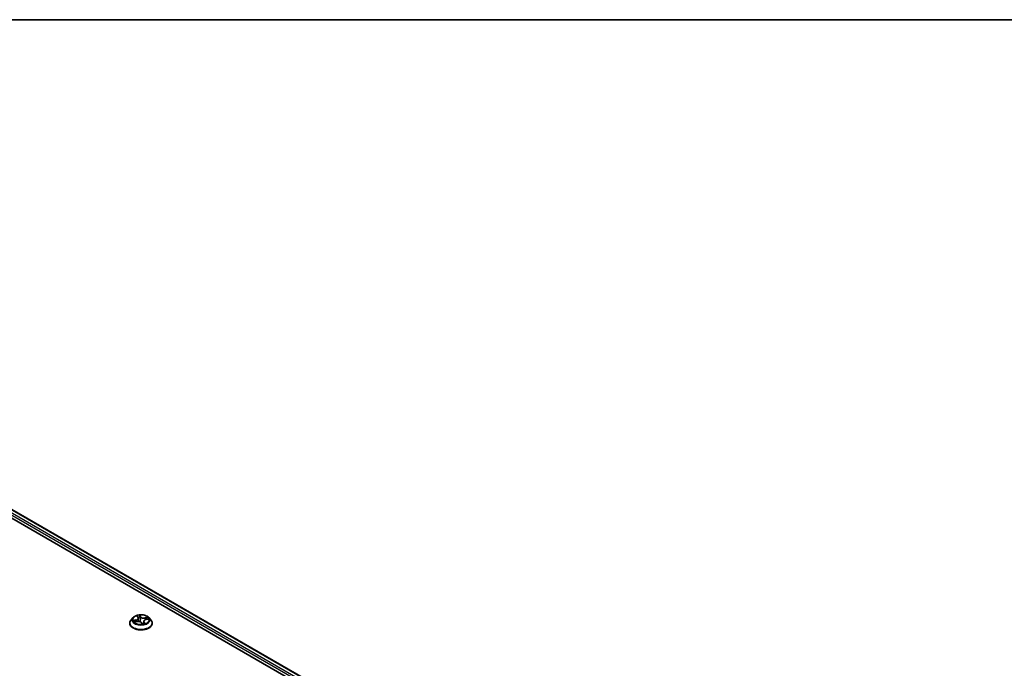
# Model space of a CAD drawing. Units: millimetres. Extents: x 7 to 7486, y 4 to 1550.
# Drawn here: x 78 to 103, y 128 to 144 of the extents above; entities that cross this region are included whole.
import ezdxf

# ---------------------------------------------------------------- set-up
doc = ezdxf.new("R2010")
doc.units = ezdxf.units.MM
doc.header["$LTSCALE"] = 0.5
for name, color, linetype, lineweight in [('Border (ISO)', 7, 'Continuous', 35), ('Visible (ISO)', 7, 'Continuous', 35), ('Visible Narrow (ISO)', 7, 'Continuous', 25)]:
    doc.layers.add(name, color=color, linetype=linetype, lineweight=lineweight)

# ---------------------------------------------------------------- blocks, each defined once
blk = doc.blocks.new('Borders tk図枠')
at = {"layer": 'Border (ISO)'}
blk.add_line((14.5, 289), (405.5, 289), dxfattribs=at)

msp = doc.modelspace()

# ---------------------------------------------------------------- linework, layer by layer
at = {"layer": 'Visible (ISO)'}
for p, q in [((67.94909, 137.26382), (95.52625, 121.34214)), ((68.43498, 137.21058), (95.29711, 121.70172)), ((80.76177, 128.91514), (80.76177, 128.91847)), ((80.84669, 129.05881), (80.79709, 129.00347)), ((80.88776, 128.94662), (80.94831, 128.95891)), ((80.95669, 129.09249), (80.97487, 129.06264)), ((80.98025, 129.04726), (80.98948, 128.96135)), ((81.06133, 128.92828), (81.08155, 128.89846)), ((81.1233, 128.96167), (81.11693, 128.9024)), ((81.18128, 129.00888), (81.24094, 129.02236)), ((81.25685, 129.05881), (81.30646, 129.00347)), ((81.34177, 128.91514), (81.34177, 128.91847))]:
    msp.add_line(p, q, dxfattribs=at)
msp.add_ellipse((81.13267, 128.91639), major_axis=(-0.0487, -0.0194), ratio=0.03181378, start_param=0.06891921, end_param=0.10909211, dxfattribs=at)
for points, knots in [([(80.79709, 129.00347), (80.79262, 128.99848), (80.78852, 128.99332), (80.78113, 128.9827), (80.77783, 128.97723), (80.77211, 128.96601), (80.76968, 128.96027), (80.76576, 128.94857), (80.76427, 128.94262), (80.76228, 128.9306), (80.76177, 128.92453), (80.76177, 128.91847)], [3.879132939, 3.879132939, 3.879132939, 3.879132939, 3.974646262, 3.974646262, 4.070159584, 4.070159584, 4.165672906, 4.165672906, 4.261186229, 4.261186229, 4.356699551, 4.356699551, 4.356699551, 4.356699551]), ([(80.76177, 128.91514), (80.76177, 128.89726), (80.76648, 128.87943), (80.78477, 128.84526), (80.79867, 128.829), (80.83454, 128.7995), (80.85681, 128.78639), (80.9072, 128.765), (80.93534, 128.75673), (80.99449, 128.74585), (81.0255, 128.74322), (81.08732, 128.7438), (81.11813, 128.747), (81.17656, 128.75896), (81.20417, 128.76772), (81.25347, 128.79006), (81.27514, 128.80365), (81.31011, 128.8345), (81.32346, 128.85175), (81.33836, 128.88467), (81.34177, 128.8999), (81.34177, 128.91514)], [4.35669955, 4.35669955, 4.35669955, 4.35669955, 4.65641013, 4.65641013, 4.96882111, 4.96882111, 5.29331415, 5.29331415, 5.61904209, 5.61904209, 5.94379256, 5.94379256, 6.26814742, 6.26814742, 6.59298152, 6.59298152, 6.91877891, 6.91877891, 7.24269396, 7.24269396, 7.4982922, 7.4982922, 7.4982922, 7.4982922]), ([(81.25685, 129.05881), (81.24458, 129.0725), (81.229, 129.0845), (81.19223, 129.10518), (81.17081, 129.11369), (81.12484, 129.12611), (81.1003, 129.13004), (81.05056, 129.13306), (81.02538, 129.13217), (80.97664, 129.12569), (80.9531, 129.12008), (80.90983, 129.10448), (80.89013, 129.09446), (80.86335, 129.07528), (80.85437, 129.06737), (80.84669, 129.05881)], [1.69267351, 1.69267351, 1.69267351, 1.69267351, 2.01368644, 2.01368644, 2.34811504, 2.34811504, 2.68119249, 2.68119249, 3.01250593, 3.01250593, 3.34424184, 3.34424184, 3.6782198, 3.6782198, 3.87913294, 3.87913294, 3.87913294, 3.87913294]), ([(81.06133, 128.92828), (81.05775, 128.93356), (81.05286, 128.93837), (81.04105, 128.9468), (81.03412, 128.95041), (81.01883, 128.95624), (81.01047, 128.95845), (80.99302, 128.9613), (80.98395, 128.96195), (80.96587, 128.96162), (80.95687, 128.96065), (80.94831, 128.95891)], [1.58824962, 1.58824962, 1.58824962, 1.58824962, 1.89542757, 1.89542757, 2.20260552, 2.20260552, 2.50978346, 2.50978346, 2.81696141, 2.81696141, 3.12413936, 3.12413936, 3.12413936, 3.12413936]), ([(80.98025, 129.04726), (80.98014, 129.04832), (80.97997, 129.04938), (80.97954, 129.05149), (80.97928, 129.05254), (80.97865, 129.05462), (80.97829, 129.05565), (80.97747, 129.05769), (80.97701, 129.0587), (80.97601, 129.06069), (80.97546, 129.06167), (80.97487, 129.06264)], [1.277010253, 1.277010253, 1.277010253, 1.277010253, 1.332276809, 1.332276809, 1.387543366, 1.387543366, 1.442809922, 1.442809922, 1.498076478, 1.498076478, 1.553343034, 1.553343034, 1.553343034, 1.553343034]), ([(81.08432, 128.89694), (81.08828, 128.89737), (81.0922, 128.89787), (81.09996, 128.89903), (81.1038, 128.89969), (81.11134, 128.90115), (81.11506, 128.90195), (81.12235, 128.90368), (81.12592, 128.90462), (81.13291, 128.90661), (81.13632, 128.90767), (81.13963, 128.90879)], [6.112631856, 6.112631856, 6.112631856, 6.112631856, 6.181240841, 6.181240841, 6.249849825, 6.249849825, 6.31845881, 6.31845881, 6.387067794, 6.387067794, 6.455676779, 6.455676779, 6.455676779, 6.455676779]), ([(81.18128, 129.00888), (81.17502, 129.00747), (81.16903, 129.00564), (81.15784, 129.00121), (81.15264, 128.99862), (81.14331, 128.99276), (81.13917, 128.98949), (81.13217, 128.98237), (81.1293, 128.97851), (81.1251, 128.97035), (81.12376, 128.96604), (81.1233, 128.96167)], [3.15904595, 3.15904595, 3.15904595, 3.15904595, 3.386196, 3.386196, 3.61334605, 3.61334605, 3.8404961, 3.8404961, 4.06764615, 4.06764615, 4.2947962, 4.2947962, 4.2947962, 4.2947962]), ([(81.34177, 128.91847), (81.34177, 128.92453), (81.34127, 128.9306), (81.33928, 128.94262), (81.33779, 128.94857), (81.33387, 128.96027), (81.33144, 128.96601), (81.32572, 128.97723), (81.32242, 128.9827), (81.31503, 128.99332), (81.31093, 128.99848), (81.30646, 129.00347)], [1.215106898, 1.215106898, 1.215106898, 1.215106898, 1.31062022, 1.31062022, 1.406133542, 1.406133542, 1.501646865, 1.501646865, 1.597160187, 1.597160187, 1.69267351, 1.69267351, 1.69267351, 1.69267351]), ([(81.08155, 128.89846), (81.08166, 128.89829), (81.08181, 128.89811), (81.08216, 128.89776), (81.08236, 128.89759), (81.0828, 128.89732), (81.08302, 128.89721), (81.08343, 128.89705), (81.08362, 128.897), (81.08392, 128.89695), (81.08404, 128.89694), (81.08412, 128.89693)], [0.02455050223, 0.02455050223, 0.02455050223, 0.02455050223, 0.02605159653, 0.02605159653, 0.02755269083, 0.02755269083, 0.02905378513, 0.02905378513, 0.03055487942, 0.03055487942, 0.03205597372, 0.03205597372, 0.03205597372, 0.03205597372])]:
    msp.add_open_spline(points, degree=3, knots=knots, dxfattribs=at)
msp.add_open_spline([(80.90081, 128.94962), (80.90087, 128.94952), (80.90094, 128.94941), (80.90101, 128.94931)], degree=3, dxfattribs=at)
at = {"layer": 'Visible Narrow (ISO)'}
for p, q in [((68.32385, 137.1291), (95.19391, 121.61567)), ((95.21462, 121.6527), (68.34506, 137.16584)), ((68.41998, 137.2091), (95.28832, 121.69665)), ((80.92116, 129.00183), (80.84857, 128.98542)), ((80.87576, 128.94316), (80.94931, 128.9581)), ((80.87734, 128.98511), (80.92298, 128.99543)), ((80.92298, 128.99543), (80.92451, 128.95408)), ((80.94473, 129.10658), (80.9706, 129.06412)), ((81.04636, 129.08037), (81.01794, 129.12228)), ((81.02385, 129.10194), (81.04172, 129.07559)), ((81.04172, 129.07559), (81.03495, 129.00627)), ((81.05719, 128.92955), (81.08561, 128.88764)), ((81.12824, 128.94112), (81.1246, 128.90429)), ((81.12824, 128.94112), (81.14451, 128.91442)), ((81.15881, 128.90334), (81.13294, 128.9458)), ((81.22779, 129.06676), (81.15424, 129.05182)), ((81.15589, 129.04538), (81.20213, 129.05477)), ((81.15589, 129.04538), (81.15739, 129.00082)), ((81.18238, 129.00809), (81.25498, 129.0245))]:
    msp.add_line(p, q, dxfattribs=at)
for centre, major_axis, ratio, start_param, end_param in [((81.05177, 128.92737), (-0.28677, 0), 0.57735027, 5.8056187, 9.90234457), ((81.05177, 128.91847), (-0.29, 0), 0.57735027, 0, 3.14159265), ((81.05177, 128.91514), (0.29, 0), 0.57735027, 3.14159265, 6.28318531), ((81.05177, 128.99753), (-0.23092, 0), 0.57735027, 5.8056187, 9.90234457), ((81.05177, 129.00496), (-0.20601, 0), 0.57735027, 0.16500491, 0.54637395), ((80.87916, 128.98279), (-0.00176, -0.00468), 0.52866219, 4.39994638, 5.79512855), ((80.89745, 128.96827), (-0.00421, -0.0027), 0.58782845, 4.76796447, 6.12338759), ((81.05177, 128.98228), (-0.16122, 0), 0.57735027, 0.17578925, 0.35851415), ((80.89003, 129.04775), (0.08542, 0), 0.57735027, 5.0855317, 6.62142144), ((80.92116, 128.99775), (0.0011, -0.00488), 0.29764867, 1.00859735, 2.49212722), ((80.89003, 129.04403), (0.0904, 0), 0.57735027, 5.0855317, 6.34508866), ((81.05177, 129.00496), (-0.20601, 0), 0.57735027, 4.87739389, 5.25876293), ((80.94931, 128.95401), (-0.001, 0.0049), 0.2709329, 5.63995515, 6.28318531), ((80.97765, 128.91157), (0.08542, 0), 0.57735027, 0.37314272, 1.90903246), ((80.96374, 129.08935), (-0.0047, -0.0017), 0.31328554, 0.52850097, 1.16184811), ((80.9706, 129.06004), (0.00427, 0.0026), 0.77023505, 0, 1.13203389), ((81.05177, 128.98228), (0.16122, 0), 0.57735027, 1.74658558, 2.07326401), ((81.01921, 129.10125), (0.00481, 0.00138), 0.33228593, 4.51143597, 5.90661814), ((81.02436, 129.07319), (0.00498, 0.00044), 0.16110565, 0.35909387, 1.71451699), ((81.03032, 129.00557), (0.00498, 0.00044), 0.16106402, 0.35909128, 1.71013723), ((81.04636, 129.07628), (-0.00414, -0.00281), 0.76031042, 4.23638473, 5.71991459), ((81.1259, 129.09462), (-0.0904, 0), 0.57735027, 0.37314272, 1.90903246), ((81.1259, 129.09834), (-0.08542, 0), 0.57735027, 0.37314272, 1.90903246), ((81.05719, 128.92547), (0.00414, 0.00281), 0.76031042, 0, 1.09479207), ((81.21352, 128.96216), (-0.08542, 0), 0.57735027, 5.0855317, 6.62142144), ((81.21352, 128.95844), (-0.0904, 0), 0.57735027, 6.22128195, 6.62142144), ((81.13294, 128.94172), (-0.00427, -0.0026), 0.77023505, 4.27362655, 5.75715641), ((81.13981, 128.91383), (0.00004, -0.005), 0.94664647, 0.2885377, 1.68371987), ((81.15424, 129.04774), (0.001, -0.0049), 0.2709329, 1.01483263, 2.49836249), ((81.18238, 129.004), (-0.0011, 0.00488), 0.29764867, 5.63371987, 6.28318531), ((81.18656, 129.03028), (-0.00456, 0.00206), 0.33823005, 3.8749294, 5.23035252), ((81.05177, 128.98228), (0.16122, 0), 0.57735027, 0.34641102, 0.53558961), ((81.20378, 129.05242), (-0.00317, 0.00386), 0.05355222, 3.92868834, 5.32387051), ((81.05177, 129.00496), (0.20601, 0), 0.57735027, 0.16500491, 0.54637395), ((81.08433, 128.90193), (-0.00021, -0.005), 0.96564686, 0, 0.15008305), ((81.05177, 129.00496), (0.20601, 0), 0.57735027, 4.87739389, 5.25876293)]:
    msp.add_ellipse(centre, major_axis=major_axis, ratio=ratio, start_param=start_param, end_param=end_param, dxfattribs=at)
msp.add_ellipse((81.05177, 129.00496), major_axis=(0.21415, 0), ratio=0.57735027, dxfattribs=at)
for points, knots in [([(80.87734, 128.98511), (80.87514, 128.98528), (80.87278, 128.98546), (80.86648, 128.98583), (80.86244, 128.98595), (80.85508, 128.98585), (80.85181, 128.9857), (80.84857, 128.98542)], [-0.0320559737, -0.0320559737, -0.0320559737, -0.0320559737, -0.0236501899, -0.0236501899, -0.0102009359, -0.0102009359, 0.0003383294, 0.0003383294, 0.0003383294, 0.0003383294]), ([(80.84857, 128.98542), (80.85177, 128.98528), (80.855, 128.98489), (80.86223, 128.98359), (80.86618, 128.98255), (80.87221, 128.98063), (80.87443, 128.97983), (80.87645, 128.97909)], [-0.0003383294, -0.0003383294, -0.0003383294, -0.0003383294, 0.0102009359, 0.0102009359, 0.0236501899, 0.0236501899, 0.0320559737, 0.0320559737, 0.0320559737, 0.0320559737]), ([(80.89268, 128.94762), (80.89069, 128.94783), (80.88876, 128.94775), (80.88501, 128.94713), (80.88318, 128.9466), (80.87949, 128.94517), (80.87762, 128.94424), (80.87576, 128.94316)], [0.006748265, 0.006748265, 0.006748265, 0.006748265, 0.0154285, 0.0154285, 0.0237449879, 0.0237449879, 0.0323943032, 0.0323943032, 0.0323943032, 0.0323943032]), ([(80.87576, 128.94316), (80.87803, 128.94399), (80.88033, 128.94474), (80.88433, 128.94585), (80.88605, 128.94627), (80.88776, 128.94662)], [-0.0323943032, -0.0323943032, -0.0323943032, -0.0323943032, -0.0237449879, -0.0237449879, -0.0172947358, -0.0172947358, -0.0172947358, -0.0172947358]), ([(80.87645, 128.97909), (80.8799, 128.97782), (80.88308, 128.97607), (80.88869, 128.97167), (80.89111, 128.96901), (80.89304, 128.966)], [-0.0289828459, -0.0289828459, -0.0289828459, -0.0289828459, -0.0145850634, -0.0145850634, 0, 0, 0, 0]), ([(80.89563, 128.97059), (80.89351, 128.97391), (80.89085, 128.97684), (80.88466, 128.98172), (80.88115, 128.98368), (80.87734, 128.98511)], [0, 0, 0, 0, 0.0145850634, 0.0145850634, 0.0289828459, 0.0289828459, 0.0289828459, 0.0289828459]), ([(80.96236, 129.08732), (80.9618, 129.08894), (80.96106, 129.09048), (80.95884, 129.09429), (80.95718, 129.0964), (80.95379, 129.09998), (80.95208, 129.1015), (80.94849, 129.10427), (80.9466, 129.10551), (80.94473, 129.10658)], [0, 0, 0, 0, 0.0059340385, 0.0059340385, 0.0154285, 0.0154285, 0.0237449879, 0.0237449879, 0.0323943032, 0.0323943032, 0.0323943032, 0.0323943032]), ([(80.94473, 129.10658), (80.94617, 129.10527), (80.94762, 129.10386), (80.9504, 129.10091), (80.95173, 129.09937), (80.95431, 129.09609), (80.95556, 129.09434), (80.95669, 129.09249)], [-0.0323943032, -0.0323943032, -0.0323943032, -0.0323943032, -0.0237449879, -0.0237449879, -0.0154285, -0.0154285, -0.0067483078, -0.0067483078, -0.0067483078, -0.0067483078]), ([(81.01794, 129.12228), (81.01769, 129.12043), (81.01744, 129.11833), (81.01707, 129.11305), (81.01701, 129.10977), (81.01761, 129.10402), (81.01801, 129.10172), (81.0187, 129.09941)], [-0.0003383294, -0.0003383294, -0.0003383294, -0.0003383294, 0.0102009359, 0.0102009359, 0.0236501899, 0.0236501899, 0.0320559737, 0.0320559737, 0.0320559737, 0.0320559737]), ([(81.02385, 129.10194), (81.02306, 129.10384), (81.02239, 129.10577), (81.02087, 129.11065), (81.02012, 129.11353), (81.01891, 129.11839), (81.01842, 129.12041), (81.01794, 129.12228)], [-0.0320559737, -0.0320559737, -0.0320559737, -0.0320559737, -0.0236501899, -0.0236501899, -0.0102009359, -0.0102009359, 0.0003383294, 0.0003383294, 0.0003383294, 0.0003383294]), ([(81.0187, 129.09941), (81.01989, 129.09546), (81.02091, 129.09128), (81.02257, 129.08269), (81.02319, 129.07827), (81.02358, 129.07393)], [-0.0289828459, -0.0289828459, -0.0289828459, -0.0289828459, -0.0145850634, -0.0145850634, 0, 0, 0, 0]), ([(81.02358, 129.07393), (81.02457, 129.06266), (81.02557, 129.05139), (81.02756, 129.02885), (81.02856, 129.01758), (81.02955, 129.00631)], [-0.0687798542, -0.0687798542, -0.0687798542, -0.0687798542, -0.0343899271, -0.0343899271, 0, 0, 0, 0]), ([(81.029, 129.07389), (81.02858, 129.07867), (81.02792, 129.08353), (81.02617, 129.09299), (81.0251, 129.09759), (81.02385, 129.10194)], [0, 0, 0, 0, 0.0145850634, 0.0145850634, 0.0289828459, 0.0289828459, 0.0289828459, 0.0289828459]), ([(81.03495, 129.00627), (81.03396, 129.01754), (81.03297, 129.02881), (81.03099, 129.05135), (81.02999, 129.06262), (81.029, 129.07389)], [0, 0, 0, 0, 0.0343899271, 0.0343899271, 0.0687798542, 0.0687798542, 0.0687798542, 0.0687798542]), ([(81.02955, 129.00631), (81.03098, 128.99021), (81.03317, 128.97421), (81.03691, 128.95487), (81.03763, 128.95138), (81.0384, 128.94789)], [-0.0982412545, -0.0982412545, -0.0982412545, -0.0982412545, -0.0491206273, -0.0491206273, -0.0382734035, -0.0382734035, -0.0382734035, -0.0382734035]), ([(81.04379, 128.94472), (81.04279, 128.94941), (81.04188, 128.95412), (81.03824, 128.97453), (81.03625, 128.99036), (81.03495, 129.00627)], [0.0343347834, 0.0343347834, 0.0343347834, 0.0343347834, 0.0491206273, 0.0491206273, 0.0982412545, 0.0982412545, 0.0982412545, 0.0982412545]), ([(81.11752, 128.90786), (81.11099, 128.9058), (81.10435, 128.90444), (81.09249, 128.90396), (81.08727, 128.90445), (81.08226, 128.90578), (81.07971, 128.90646), (81.07722, 128.90734), (81.0748, 128.90842)], [0.0849466222, 0.0849466222, 0.0849466222, 0.0849466222, 0.1070104848, 0.1070104848, 0.1243422808, 0.1243422808, 0.1243422808, 0.1331570766, 0.1331570766, 0.1331570766, 0.1331570766]), ([(81.14451, 128.91442), (81.14295, 128.91441), (81.14147, 128.91376), (81.13895, 128.9114), (81.13788, 128.90986), (81.13693, 128.9079)], [0, 0, 0, 0, 0.014491423, 0.014491423, 0.0268968403, 0.0268968403, 0.0268968403, 0.0268968403]), ([(81.14119, 128.90904), (81.14175, 128.90904), (81.14249, 128.90899), (81.14471, 128.90871), (81.14637, 128.90838), (81.14976, 128.90742), (81.15147, 128.90683), (81.15506, 128.90533), (81.15694, 128.90441), (81.15881, 128.90334)], [0, 0, 0, 0, 0.0059340385, 0.0059340385, 0.0154285, 0.0154285, 0.0237449879, 0.0237449879, 0.0323943032, 0.0323943032, 0.0323943032, 0.0323943032]), ([(81.15881, 128.90334), (81.15738, 128.90465), (81.15593, 128.90589), (81.15315, 128.90814), (81.15182, 128.90916), (81.14911, 128.91115), (81.14775, 128.91211), (81.14579, 128.91349), (81.1451, 128.91398), (81.14451, 128.91442)], [-0.0323943032, -0.0323943032, -0.0323943032, -0.0323943032, -0.0237449879, -0.0237449879, -0.0154285, -0.0154285, -0.0059340385, -0.0059340385, 0, 0, 0, 0]), ([(81.20213, 129.05477), (81.1984, 129.05171), (81.19502, 129.04825), (81.18921, 129.04079), (81.18678, 129.03678), (81.18491, 129.03264)], [0, 0, 0, 0, 0.014491423, 0.014491423, 0.0289828459, 0.0289828459, 0.0289828459, 0.0289828459]), ([(81.19042, 129.02978), (81.19212, 129.03355), (81.19434, 129.03718), (81.19966, 129.04394), (81.20275, 129.04705), (81.20617, 129.04981)], [-0.0289828459, -0.0289828459, -0.0289828459, -0.0289828459, -0.014491423, -0.014491423, 0, 0, 0, 0]), ([(81.22779, 129.06676), (81.22551, 129.06593), (81.22322, 129.06501), (81.21872, 129.06305), (81.21651, 129.06203), (81.2118, 129.05974), (81.2093, 129.05847), (81.20523, 129.05637), (81.20367, 129.05556), (81.20213, 129.05477)], [-0.0323943032, -0.0323943032, -0.0323943032, -0.0323943032, -0.0237449879, -0.0237449879, -0.0154285, -0.0154285, -0.0059340385, -0.0059340385, 0, 0, 0, 0]), ([(81.20617, 129.04981), (81.20757, 129.05094), (81.20895, 129.05211), (81.21249, 129.05516), (81.21461, 129.057), (81.21854, 129.06027), (81.22036, 129.06172), (81.22406, 129.06443), (81.22593, 129.06568), (81.22779, 129.06676)], [0, 0, 0, 0, 0.0059340385, 0.0059340385, 0.0154285, 0.0154285, 0.0237449879, 0.0237449879, 0.0323943032, 0.0323943032, 0.0323943032, 0.0323943032]), ([(81.25498, 129.0245), (81.25178, 129.02464), (81.24855, 129.02455), (81.24131, 129.02366), (81.23737, 129.02269), (81.23315, 129.02086), (81.23263, 129.02062), (81.23213, 129.02037)], [-0.0003383294, -0.0003383294, -0.0003383294, -0.0003383294, 0.0102009359, 0.0102009359, 0.0236501899, 0.0236501899, 0.0255182525, 0.0255182525, 0.0255182525, 0.0255182525]), ([(81.24094, 129.02237), (81.24236, 129.02269), (81.24379, 129.02297), (81.24847, 129.0238), (81.25174, 129.02422), (81.25498, 129.0245)], [-0.0149024469, -0.0149024469, -0.0149024469, -0.0149024469, -0.0102009359, -0.0102009359, 0.0003383294, 0.0003383294, 0.0003383294, 0.0003383294]), ([(81.07938, 128.90165), (81.07997, 128.90148), (81.08057, 128.90131), (81.08116, 128.90115), (81.0866, 128.89971), (81.09222, 128.8991), (81.09928, 128.89924), (81.10073, 128.89932), (81.10218, 128.89943)], [-0.126245725, -0.126245725, -0.126245725, -0.126245725, -0.1243422808, -0.1243422808, -0.1243422808, -0.1070104848, -0.1070104848, -0.1025039933, -0.1025039933, -0.1025039933, -0.1025039933]), ([(81.08155, 128.89846), (81.08161, 128.89836), (81.08168, 128.89826), (81.08268, 128.89669), (81.08342, 128.89491), (81.08464, 128.89127), (81.08513, 128.88951), (81.08561, 128.88764)], [-0.0245505022, -0.0245505022, -0.0245505022, -0.0245505022, -0.0236501899, -0.0236501899, -0.0102009359, -0.0102009359, 0.0003383294, 0.0003383294, 0.0003383294, 0.0003383294]), ([(81.08561, 128.88764), (81.08586, 128.88948), (81.08611, 128.89111), (81.08647, 128.89419), (81.08654, 128.89546), (81.08594, 128.89668), (81.08554, 128.89693), (81.08485, 128.89696)], [-0.0003383294, -0.0003383294, -0.0003383294, -0.0003383294, 0.0102009359, 0.0102009359, 0.0236501899, 0.0236501899, 0.0320559737, 0.0320559737, 0.0320559737, 0.0320559737])]:
    msp.add_open_spline(points, degree=3, knots=knots, dxfattribs=at)
for points in [[(80.89304, 128.966), (80.8965, 128.9606), (80.89996, 128.9552), (80.90341, 128.9498)], [(80.90831, 128.95079), (80.90408, 128.95739), (80.89986, 128.96399), (80.89563, 128.97059)], [(80.96522, 129.07849), (80.9643, 129.08151), (80.96335, 129.08447), (80.96236, 129.08732)], [(80.99143, 128.96118), (80.99008, 128.96968), (80.98853, 128.97812), (80.98678, 128.9865)], [(81.13963, 128.90879), (81.14014, 128.90896), (81.14066, 128.90904), (81.14119, 128.90904)], [(81.18491, 129.03264), (81.18103, 129.02402), (81.17714, 129.01541), (81.17326, 129.0068)], [(81.18095, 129.00881), (81.18411, 129.0158), (81.18726, 129.02279), (81.19042, 129.02978)], [(81.08485, 128.89696), (81.08467, 128.89696), (81.08449, 128.89696), (81.08432, 128.89694)]]:
    msp.add_open_spline(points, degree=3, dxfattribs=at)

# ---------------------------------------------------------------- block references
at = {"xscale": 0.5, "yscale": 0.5, "zscale": 0.5}
msp.add_blockref('Borders tk図枠', (0, 0), dxfattribs=at)

doc.saveas('drawing.dxf')
